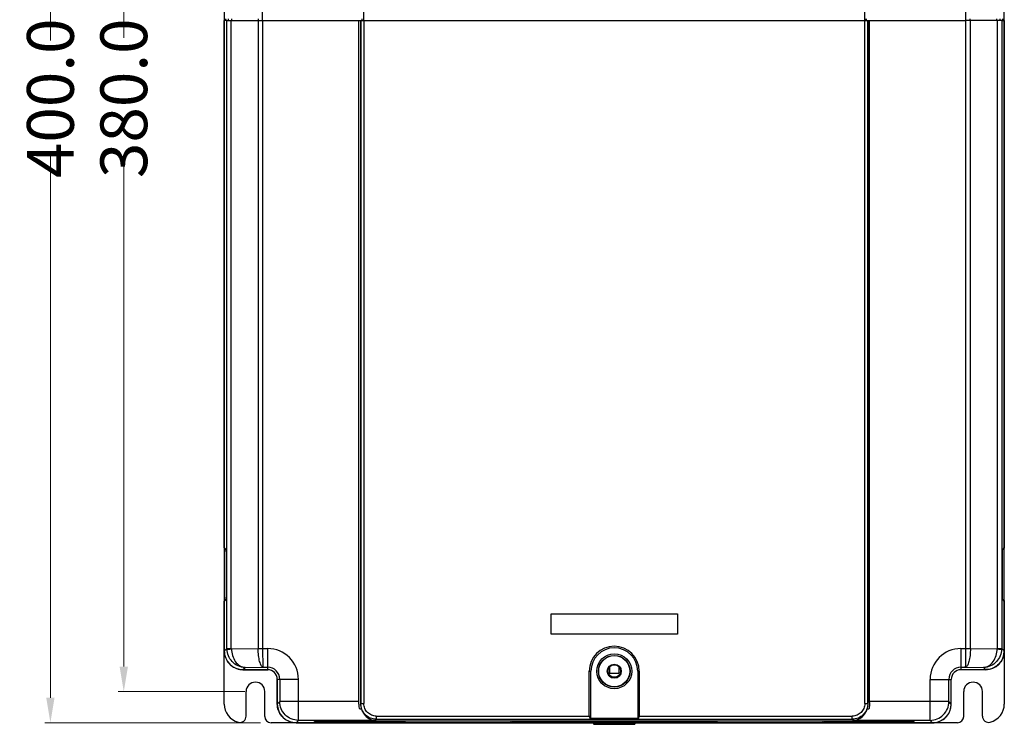
# Model space of a CAD drawing. Units: millimetres. Extents: x 639 to 14839, y -385 to 1618.
# Drawn here: x 8554 to 8869, y 50 to 276 of the extents above; entities that cross this region are included whole.
import ezdxf

# ---------------------------------------------------------------- set-up
doc = ezdxf.new("R2010")
doc.units = ezdxf.units.MM
doc.header["$LTSCALE"] = 80
doc.header["$PDMODE"] = 3
doc.header["$PDSIZE"] = 0.3
doc.layers.get('0').update_dxf_attribs({"linetype": 'CONTINUOUS'})
doc.layers.get('DEFPOINTS').update_dxf_attribs({"linetype": 'CONTINUOUS'})
for name, color, linetype in [('02___PRT_ALL_AXES', 7, 'CONTINUOUS'), ('06___PRT_ALL_SURFS', 7, 'CONTINUOUS'), ('08_ALL_DRAFTS', 7, 'CONTINUOUS'), ('09_ALL_ROUNDS', 7, 'CONTINUOUS'), ('20_ALL_FEATURES', 7, 'CONTINUOUS'), ('ROUND', 7, 'CONTINUOUS')]:
    doc.layers.add(name, color=color, linetype=linetype)
doc.styles.get("Standard").update_dxf_attribs({"font": 'txt', "width": 0.7})
doc.dimstyles.get("Standard").update_dxf_attribs({"dimtxt": 3, "dimasz": 3, "dimexe": 0.18, "dimexo": 0.0625, "dimgap": 0.09, "dimtad": 1, "dimdsep": 46, "dimtxsty": 'Standard', "dimcen": 0.09, "dimadec": 0, "dimazin": 0, "dimtol": 1, "dimtp": 0.01, "dimtm": 0.01, "dimtfac": 1, "dimtofl": 0, "dimtmove": 0, "dimatfit": 3, "dimfxl": 1, "dimtolj": 1, "dimarcsym": 0})

# ---------------------------------------------------------------- blocks, each defined once
blk = doc.blocks.new('*D701')
at = {"color": 0, "lineweight": 0, "transparency": 16777216}
for p, q in [((8625.77, 440.73), (8585.15, 440.73)), ((8586.95, 432.73), (8586.95, 270.07)), ((8586.95, 68.73), (8586.95, 231.39)), ((8625.77, 60.73), (8585.15, 60.73))]:
    blk.add_line(p, q, dxfattribs=at)
for points in [[(8588.28, 432.73), (8585.61, 432.73), (8586.95, 440.73)], [(8585.61, 68.73), (8588.28, 68.73), (8586.95, 60.73)]]:
    blk.add_solid(points, dxfattribs=at)
at = {"layer": 'DEFPOINTS', "color": 0, "lineweight": 0, "transparency": 16777216}
for p in [(8627.57, 440.73), (8586.95, 60.73), (8627.57, 60.73)]:
    blk.add_point(p, dxfattribs=at)
at = {"color": 0, "lineweight": 0, "transparency": 16777216, "insert": (8586.95, 250.73), "char_height": 15, "attachment_point": 5, "rotation": 90}
blk.add_mtext('\\A1;380.0', dxfattribs=at)
blk = doc.blocks.new('*D702')
at = {"color": 0, "lineweight": 0, "transparency": 16777216}
for p, q in [((8621.77, 450.73), (8561.63, 450.73)), ((8563.43, 442.73), (8563.43, 269.2)), ((8563.43, 58.73), (8563.43, 232.27)), ((8630.77, 50.73), (8561.63, 50.73))]:
    blk.add_line(p, q, dxfattribs=at)
for points in [[(8564.76, 442.73), (8562.1, 442.73), (8563.43, 450.73)], [(8562.1, 58.73), (8564.76, 58.73), (8563.43, 50.73)]]:
    blk.add_solid(points, dxfattribs=at)
at = {"layer": 'DEFPOINTS', "color": 0, "lineweight": 0, "transparency": 16777216}
for p in [(8623.57, 450.73), (8563.43, 50.73), (8632.57, 50.73)]:
    blk.add_point(p, dxfattribs=at)
at = {"color": 0, "lineweight": 0, "transparency": 16777216, "insert": (8563.43, 250.73), "char_height": 15, "attachment_point": 5, "rotation": 90}
blk.add_mtext('\\A1;400.0', dxfattribs=at)

msp = doc.modelspace()

# ---------------------------------------------------------------- linework, layer by layer
at = {"color": 7, "linetype": 'Continuous'}
for p, q in [((8663.89, 275.63), (8663.89, 445.83)), ((8824.42, 275.63), (8824.42, 445.83)), ((8631.44, 275.63), (8631.44, 425.83)), ((8856.87, 275.63), (8856.87, 425.83)), ((8619.99, 275.63), (8619.16, 275.63)), ((8619.66, 275.63), (8619.66, 276.13)), ((8620.49, 275.63), (8620.49, 276.13)), ((8621.56, 275.63), (8621.56, 276.13)), ((8630.14, 275.63), (8630.14, 276.13)), ((8631.44, 275.63), (8662.89, 275.63)), ((8663.31, 275.63), (8663.31, 276.13)), ((8663.39, 275.63), (8663.39, 276.13)), ((8824.92, 275.63), (8824.92, 276.13)), ((8825, 275.63), (8825, 276.13)), ((8825.42, 275.63), (8856.87, 275.63)), ((8825.48, 57.27), (8825.47, 275.63)), ((8825.98, 57.27), (8825.97, 275.63)), ((8858.16, 275.63), (8858.16, 276.13)), ((8866.75, 275.63), (8866.75, 276.13)), ((8867.82, 275.63), (8867.82, 276.13)), ((8868.32, 275.63), (8869.15, 275.63)), ((8868.65, 275.63), (8868.65, 276.13)), ((8619.16, 73.73), (8619.99, 74.56)), ((8619.16, 73.73), (8619.18, 73.21)), ((8868.32, 74.56), (8869.15, 73.73)), ((8869.15, 73.73), (8869.13, 73.21)), ((8624.63, 67.76), (8625.15, 67.74)), ((8625.15, 67.74), (8625.84, 68.42)), ((8625.15, 67.74), (8633.05, 67.74)), ((8633.05, 68.51), (8633.05, 67.74)), ((8742.65, 66.58), (8745.65, 66.58)), ((8745.65, 68.64), (8745.65, 66.58)), ((8745.71, 68.58), (8745.65, 68.58)), ((8855.25, 68.51), (8855.25, 67.74)), ((8855.25, 67.74), (8863.16, 67.74)), ((8862.47, 68.42), (8863.16, 67.74)), ((8863.68, 67.76), (8863.16, 67.74)), ((8636.94, 64.63), (8636.16, 64.63)), ((8636.16, 64.63), (8636.16, 56.73)), ((8851.37, 64.63), (8852.15, 64.63)), ((8852.15, 56.73), (8852.15, 64.63)), ((8636.94, 57.51), (8636.16, 56.73)), ((8662.33, 57.51), (8642.93, 57.51)), ((8662.89, 56.86), (8662.83, 56.8)), ((8825.48, 56.8), (8825.42, 56.86)), ((8845.38, 57.51), (8825.97, 57.51)), ((8852.15, 56.73), (8851.37, 57.51)), ((8636.18, 56.21), (8636.16, 56.73)), ((8663.09, 55.11), (8662.57, 55.11)), ((8825.74, 55.11), (8825.21, 55.11)), ((8852.13, 56.21), (8852.15, 56.73)), ((8642.15, 50.74), (8641.63, 50.76)), ((8642.93, 51.51), (8642.15, 50.74)), ((8647.89, 50.74), (8642.15, 50.74)), ((8642.15, 50.73), (8737.4, 50.73)), ((8647.89, 50.74), (8648.08, 51.11)), ((8648.08, 51.11), (8651.15, 51.26)), ((8648.13, 50.73), (8648.13, 51.11)), ((8837.15, 51.26), (8651.15, 51.26)), ((8750.9, 50.73), (8846.15, 50.73)), ((8837.15, 51.26), (8840.23, 51.11)), ((8840.18, 50.73), (8840.18, 51.11)), ((8840.42, 50.74), (8840.23, 51.11)), ((8846.16, 50.74), (8840.42, 50.74)), ((8846.16, 50.74), (8845.38, 51.51)), ((8846.16, 50.74), (8846.68, 50.76))]:
    msp.add_line(p, q, dxfattribs=at)
at = {"color": 7}
for points in [[(8662.33, 56.81), (8662.33, 57.04), (8662.33, 57.27), (8662.33, 275.63)], [(8662.83, 275.63), (8662.83, 57.27), (8662.83, 57.04), (8662.83, 56.8)], [(8619.18, 73.21), (8619.25, 72.69), (8619.36, 72.18)], [(8869.13, 73.21), (8869.06, 72.69), (8868.94, 72.18)], [(8619.36, 72.18), (8619.52, 71.68), (8619.72, 71.2), (8619.96, 70.73), (8620.24, 70.29)], [(8620.24, 70.29), (8620.56, 69.88), (8620.91, 69.49), (8621.3, 69.14)], [(8868.07, 70.29), (8867.75, 69.88), (8867.4, 69.49), (8867.01, 69.14)], [(8868.94, 72.18), (8868.79, 71.68), (8868.59, 71.2), (8868.35, 70.73), (8868.07, 70.29)], [(8621.3, 69.14), (8621.71, 68.82), (8622.15, 68.54), (8622.62, 68.3), (8623.1, 68.1)], [(8623.1, 68.1), (8623.6, 67.94), (8624.11, 67.83), (8624.63, 67.76)], [(8865.21, 68.1), (8864.71, 67.94), (8864.2, 67.83), (8863.68, 67.76)], [(8867.01, 69.14), (8866.6, 68.82), (8866.16, 68.54), (8865.69, 68.3), (8865.21, 68.1)], [(8662.57, 55.11), (8662.48, 55.45), (8662.41, 55.79), (8662.37, 56.13), (8662.34, 56.47), (8662.33, 56.81)], [(8662.83, 56.8), (8662.84, 56.47), (8662.87, 56.13), (8662.92, 55.79), (8663, 55.45), (8663.09, 55.11)], [(8825.21, 55.11), (8825.31, 55.45), (8825.39, 55.79), (8825.44, 56.13), (8825.47, 56.47), (8825.48, 56.8)], [(8825.48, 56.8), (8825.48, 57.04), (8825.48, 57.27)], [(8825.98, 56.81), (8825.97, 56.47), (8825.94, 56.13), (8825.89, 55.79), (8825.83, 55.45), (8825.74, 55.11)], [(8825.98, 57.27), (8825.98, 57.04), (8825.98, 56.81)], [(8636.52, 54.68), (8636.36, 55.18), (8636.25, 55.69), (8636.18, 56.21)], [(8637.56, 52.88), (8637.24, 53.29), (8636.96, 53.73), (8636.72, 54.2), (8636.52, 54.68)], [(8663.09, 55.11), (8663.25, 54.7), (8663.44, 54.29), (8663.67, 53.88), (8663.94, 53.49), (8664.26, 53.11), (8664.62, 52.76), (8665.02, 52.43), (8665.47, 52.14), (8665.95, 51.9), (8666.46, 51.71), (8666.99, 51.58), (8667.53, 51.51)], [(8820.78, 51.51), (8821.32, 51.58), (8821.85, 51.71), (8822.36, 51.9), (8822.84, 52.14), (8823.29, 52.43), (8823.69, 52.76), (8824.05, 53.11), (8824.37, 53.49), (8824.64, 53.88), (8824.87, 54.29), (8825.06, 54.7), (8825.21, 55.11)], [(8850.75, 52.88), (8851.07, 53.29), (8851.35, 53.73), (8851.59, 54.2), (8851.79, 54.68)], [(8851.79, 54.68), (8851.94, 55.18), (8852.06, 55.69), (8852.13, 56.21)], [(8638.71, 51.82), (8638.3, 52.14), (8637.91, 52.49), (8637.56, 52.88)], [(8640.6, 50.94), (8640.1, 51.1), (8639.62, 51.3), (8639.15, 51.54), (8638.71, 51.82)], [(8641.63, 50.76), (8641.11, 50.83), (8640.6, 50.94)], [(8846.68, 50.76), (8847.2, 50.83), (8847.71, 50.94)], [(8847.71, 50.94), (8848.21, 51.1), (8848.69, 51.3), (8849.16, 51.54), (8849.6, 51.82)], [(8849.6, 51.82), (8850.01, 52.14), (8850.4, 52.49), (8850.75, 52.88)]]:
    msp.add_lwpolyline(points, dxfattribs=at)
at = {"color": 7, "linetype": 'Continuous'}
for centre, radius, start, end in [((8633.05, 64.63), 3.1, 0, 90), ((8855.25, 64.63), 3.1, 90, 180), ((8629.15, 60.73), 3, 0, 180), ((8859.15, 60.73), 3, 0, 180)]:
    msp.add_arc(centre, radius, start, end, dxfattribs=at)
at = {"layer": '02___PRT_ALL_AXES', "color": 7, "linetype": 'Continuous'}
msp.add_circle((8744.15, 67.33), 2, dxfattribs=at)
at = {"layer": '06___PRT_ALL_SURFS', "color": 2, "linetype": 'Continuous'}
for p, q in [((8651.15, 51.29), (8648.25, 51.13)), ((8648.25, 50.73), (8648.25, 51.13)), ((8648.25, 50.73), (8840.05, 50.73)), ((8651.15, 51.29), (8671.15, 51.29)), ((8674.15, 51.12), (8674.15, 50.9)), ((8711.15, 50.76), (8677.15, 50.76)), ((8714.15, 51.12), (8714.15, 50.9)), ((8717.15, 51.29), (8771.15, 51.29)), ((8774.15, 51.12), (8774.15, 50.9)), ((8811.15, 50.76), (8777.15, 50.76)), ((8814.15, 51.12), (8814.15, 50.9)), ((8837.15, 51.29), (8817.15, 51.29)), ((8840.05, 51.13), (8837.15, 51.29)), ((8840.05, 51.13), (8840.05, 50.73))]:
    msp.add_line(p, q, dxfattribs=at)
at = {"layer": '06___PRT_ALL_SURFS', "color": 6, "linetype": 'Continuous'}
for p, q in [((8674.25, 50.86), (8648.25, 50.86)), ((8774.25, 50.86), (8714.05, 50.86)), ((8840.05, 50.86), (8814.05, 50.86))]:
    msp.add_line(p, q, dxfattribs=at)
at = {"layer": '06___PRT_ALL_SURFS', "color": 2}
for points in [[(8674.15, 51.12), (8674.14, 51.14), (8674.1, 51.15), (8674.04, 51.17), (8673.95, 51.18), (8673.84, 51.19), (8673.7, 51.21), (8673.55, 51.22), (8673.37, 51.23), (8673.17, 51.24), (8672.96, 51.25), (8672.73, 51.26), (8672.49, 51.27), (8672.24, 51.28), (8671.97, 51.28), (8671.7, 51.28), (8671.43, 51.29), (8671.15, 51.29)], [(8674.25, 50.86), (8674.2, 50.87), (8674.17, 50.89), (8674.15, 50.9)], [(8677.15, 50.76), (8676.87, 50.77), (8676.59, 50.77), (8676.32, 50.77), (8676.05, 50.77), (8675.8, 50.77), (8675.55, 50.78), (8675.32, 50.78), (8675.11, 50.79), (8674.91, 50.8), (8674.74, 50.81), (8674.58, 50.82), (8674.45, 50.83), (8674.34, 50.84), (8674.25, 50.86)], [(8714.05, 50.86), (8713.97, 50.84), (8713.86, 50.83), (8713.73, 50.82), (8713.57, 50.81), (8713.4, 50.8), (8713.2, 50.79), (8712.99, 50.78), (8712.76, 50.78), (8712.51, 50.77), (8712.26, 50.77), (8711.99, 50.77), (8711.71, 50.77), (8711.43, 50.77), (8711.15, 50.76)], [(8714.15, 50.9), (8714.14, 50.89), (8714.11, 50.87), (8714.05, 50.86)], [(8717.15, 51.29), (8716.88, 51.29), (8716.6, 51.28), (8716.33, 51.28), (8716.07, 51.28), (8715.82, 51.27), (8715.58, 51.26), (8715.35, 51.25), (8715.13, 51.24), (8714.94, 51.23), (8714.76, 51.22), (8714.6, 51.21), (8714.47, 51.19), (8714.36, 51.18), (8714.27, 51.17), (8714.21, 51.15), (8714.17, 51.14), (8714.15, 51.12)], [(8774.15, 51.12), (8774.14, 51.14), (8774.1, 51.15), (8774.04, 51.17), (8773.95, 51.18), (8773.84, 51.19), (8773.7, 51.21), (8773.55, 51.22), (8773.37, 51.23), (8773.17, 51.24), (8772.96, 51.25), (8772.73, 51.26), (8772.49, 51.27), (8772.24, 51.28), (8771.97, 51.28), (8771.7, 51.28), (8771.43, 51.29), (8771.15, 51.29)], [(8774.25, 50.86), (8774.2, 50.87), (8774.17, 50.89), (8774.15, 50.9)], [(8777.15, 50.76), (8776.87, 50.77), (8776.59, 50.77), (8776.32, 50.77), (8776.05, 50.77), (8775.8, 50.77), (8775.55, 50.78), (8775.32, 50.78), (8775.11, 50.79), (8774.91, 50.8), (8774.74, 50.81), (8774.58, 50.82), (8774.45, 50.83), (8774.34, 50.84), (8774.25, 50.86)], [(8814.05, 50.86), (8813.97, 50.84), (8813.86, 50.83), (8813.73, 50.82), (8813.57, 50.81), (8813.4, 50.8), (8813.2, 50.79), (8812.99, 50.78), (8812.76, 50.78), (8812.51, 50.77), (8812.26, 50.77), (8811.99, 50.77), (8811.71, 50.77), (8811.43, 50.77), (8811.15, 50.76)], [(8814.15, 50.9), (8814.14, 50.89), (8814.11, 50.87), (8814.05, 50.86)], [(8817.15, 51.29), (8816.88, 51.29), (8816.6, 51.28), (8816.33, 51.28), (8816.07, 51.28), (8815.82, 51.27), (8815.58, 51.26), (8815.35, 51.25), (8815.13, 51.24), (8814.94, 51.23), (8814.76, 51.22), (8814.6, 51.21), (8814.47, 51.19), (8814.36, 51.18), (8814.27, 51.17), (8814.21, 51.15), (8814.17, 51.14), (8814.15, 51.12)]]:
    msp.add_lwpolyline(points, dxfattribs=at)
at = {"layer": '08_ALL_DRAFTS', "color": 7, "linetype": 'Continuous'}
msp.add_circle((8744.15, 67.23), 5, dxfattribs=at)
at = {"layer": '09_ALL_ROUNDS', "color": 7, "linetype": 'Continuous'}
for p, q in [((8619.15, 427.73), (8619.15, 73.73)), ((8869.15, 73.73), (8869.15, 427.73)), ((8619.99, 74.56), (8621.41, 74.56)), ((8621.42, 74.37), (8630, 74.51)), ((8630, 74.5), (8631.44, 74.51)), ((8630, 74.51), (8631.44, 74.51)), ((8631.44, 74.51), (8633.05, 74.51)), ((8633.05, 74.51), (8633.05, 68.51)), ((8855.25, 74.51), (8855.25, 68.51)), ((8855.25, 74.51), (8856.87, 74.51)), ((8856.87, 74.51), (8858.31, 74.5)), ((8856.87, 74.51), (8858.31, 74.51)), ((8858.31, 74.51), (8866.89, 74.37)), ((8866.89, 74.56), (8868.32, 74.56)), ((8625.15, 67.73), (8633.15, 67.73)), ((8625.84, 68.42), (8631.59, 68.51)), ((8631.59, 68.51), (8633.05, 68.51)), ((8736.15, 67.23), (8736.65, 67.23)), ((8752.15, 67.23), (8751.65, 67.23)), ((8863.15, 67.73), (8855.15, 67.73)), ((8855.25, 68.51), (8856.72, 68.51)), ((8856.72, 68.51), (8862.47, 68.42)), ((8636.15, 56.73), (8636.15, 64.73)), ((8642.93, 64.63), (8636.94, 64.63)), ((8845.38, 64.63), (8851.37, 64.63)), ((8852.15, 56.73), (8852.15, 64.73)), ((8662.89, 56.86), (8663.89, 56.86)), ((8824.42, 56.86), (8825.42, 56.86)), ((8667.88, 52.87), (8667.88, 51.87)), ((8667.88, 51.87), (8820.43, 51.87)), ((8737.4, 50.69), (8737.4, 50.74)), ((8737.4, 50.69), (8737.41, 50.69)), ((8737.41, 50.69), (8737.45, 50.69)), ((8737.45, 50.69), (8737.76, 50.69)), ((8737.69, 50.75), (8737.56, 50.75)), ((8737.83, 50.75), (8737.69, 50.75)), ((8737.76, 50.69), (8739.66, 50.69)), ((8739.65, 50.75), (8737.83, 50.75)), ((8737.9, 50.24), (8737.9, 50.75)), ((8739.65, 50.75), (8739.65, 50.8)), ((8739.67, 50.75), (8739.73, 50.75)), ((8739.73, 50.75), (8739.95, 50.75)), ((8739.95, 50.75), (8741.17, 50.75)), ((8741.16, 50.82), (8740.08, 50.82)), ((8740.15, 50.3), (8740.15, 50.82)), ((8741.15, 50.85), (8741.15, 50.9)), ((8741.2, 50.86), (8741.28, 50.86)), ((8741.28, 50.86), (8741.45, 50.86)), ((8741.45, 50.86), (8742.17, 50.86)), ((8742.16, 50.93), (8741.65, 50.93)), ((8741.65, 50.41), (8741.65, 50.93)), ((8742.15, 50.97), (8742.15, 51.02)), ((8742.26, 50.97), (8742.19, 50.97)), ((8742.51, 50.97), (8742.26, 50.97)), ((8745.87, 50.97), (8742.51, 50.97)), ((8745.65, 51.04), (8742.65, 51.04)), ((8742.65, 50.52), (8742.65, 51.04)), ((8745.65, 50.52), (8742.65, 50.52)), ((8742.65, 50.51), (8745.65, 50.51)), ((8742.65, 50.51), (8745.66, 50.51)), ((8742.65, 50.51), (8742.65, 50.51)), ((8745.65, 50.52), (8745.65, 51.04)), ((8745.65, 50.51), (8745.65, 50.51)), ((8746.04, 50.97), (8745.87, 50.97)), ((8746.14, 50.86), (8746.86, 50.86)), ((8746.15, 50.97), (8746.15, 51.02)), ((8746.65, 50.93), (8746.15, 50.93)), ((8746.65, 50.41), (8746.65, 50.93)), ((8746.86, 50.86), (8747.03, 50.86)), ((8747.14, 50.75), (8748.36, 50.75)), ((8747.15, 50.85), (8747.15, 50.9)), ((8748.15, 50.3), (8748.15, 50.82)), ((8748.36, 50.75), (8748.57, 50.75)), ((8748.65, 50.75), (8748.65, 50.8)), ((8750.48, 50.75), (8748.65, 50.75)), ((8748.65, 50.69), (8750.78, 50.69)), ((8750.4, 50.24), (8750.4, 50.75)), ((8750.62, 50.75), (8750.48, 50.75)), ((8750.9, 50.69), (8750.9, 50.74)), ((8820.43, 51.87), (8820.43, 52.87)), ((8737.88, 50.24), (8737.86, 50.24)), ((8737.87, 50.24), (8737.88, 50.24)), ((8737.87, 50.24), (8737.89, 50.24)), ((8737.88, 50.24), (8737.89, 50.24)), ((8737.88, 50.24), (8737.9, 50.24)), ((8737.89, 50.24), (8750.4, 50.24)), ((8750.42, 50.24), (8737.9, 50.24)), ((8737.9, 50.24), (8737.9, 50.24)), ((8748.16, 50.3), (8740.15, 50.3)), ((8740.15, 50.3), (8748.15, 50.3)), ((8740.15, 50.3), (8740.15, 50.3)), ((8741.65, 50.41), (8746.65, 50.41)), ((8746.65, 50.4), (8741.65, 50.4)), ((8746.66, 50.4), (8741.65, 50.4)), ((8741.65, 50.4), (8741.65, 50.4)), ((8746.65, 50.4), (8746.65, 50.4)), ((8748.15, 50.3), (8748.15, 50.3)), ((8750.4, 50.24), (8750.42, 50.24)), ((8750.4, 50.24), (8750.4, 50.24)), ((8750.41, 50.24), (8750.44, 50.24)), ((8750.42, 50.24), (8750.43, 50.24)), ((8750.45, 50.24), (8750.43, 50.24))]:
    msp.add_line(p, q, dxfattribs=at)
at = {"layer": '09_ALL_ROUNDS', "color": 7}
for points in [[(8620, 74.28), (8619.99, 74.42), (8619.99, 74.56)], [(8620, 74.28), (8620.03, 74.28), (8620.1, 74.29), (8620.21, 74.3), (8620.34, 74.31), (8620.51, 74.32), (8620.71, 74.33), (8620.93, 74.35), (8621.16, 74.36), (8621.42, 74.37)], [(8625.84, 68.42), (8625.25, 68.47), (8624.67, 68.58), (8624.1, 68.74), (8623.56, 68.96), (8623.04, 69.23), (8622.55, 69.55), (8622.1, 69.91), (8621.69, 70.31), (8621.32, 70.74), (8620.99, 71.2), (8620.71, 71.68), (8620.48, 72.18), (8620.29, 72.69), (8620.14, 73.22), (8620.05, 73.75), (8620, 74.28)], [(8621.42, 74.37), (8621.42, 74.47), (8621.41, 74.56)], [(8621.42, 74.37), (8621.46, 73.84), (8621.53, 73.31), (8621.64, 72.78), (8621.78, 72.27), (8621.96, 71.76), (8622.17, 71.28), (8622.42, 70.82), (8622.7, 70.38), (8623.01, 69.97), (8623.35, 69.61), (8623.72, 69.28), (8624.11, 69), (8624.52, 68.77), (8624.95, 68.6), (8625.39, 68.48), (8625.84, 68.42)], [(8630, 74.5), (8630, 74.5), (8630, 74.51)], [(8631.59, 68.51), (8631.44, 68.57), (8631.29, 68.68), (8631.14, 68.84), (8631, 69.05), (8630.86, 69.31), (8630.73, 69.62), (8630.61, 69.98), (8630.49, 70.37), (8630.39, 70.8), (8630.3, 71.26), (8630.21, 71.76), (8630.14, 72.28), (8630.09, 72.81), (8630.04, 73.37), (8630.02, 73.93), (8630, 74.5)], [(8631.44, 74.51), (8631.44, 73.94), (8631.44, 73.38), (8631.45, 72.82), (8631.45, 72.29), (8631.46, 71.77), (8631.47, 71.27), (8631.47, 70.81), (8631.48, 70.38), (8631.5, 69.98), (8631.51, 69.63), (8631.52, 69.32), (8631.53, 69.06), (8631.54, 68.84), (8631.56, 68.68), (8631.57, 68.57), (8631.59, 68.51)], [(8856.72, 68.51), (8856.74, 68.57), (8856.75, 68.68), (8856.76, 68.84), (8856.78, 69.06), (8856.79, 69.32), (8856.8, 69.63), (8856.81, 69.98), (8856.82, 70.38), (8856.83, 70.81), (8856.84, 71.27), (8856.85, 71.77), (8856.86, 72.29), (8856.86, 72.82), (8856.87, 73.38), (8856.87, 73.94), (8856.87, 74.51)], [(8858.31, 74.5), (8858.29, 73.93), (8858.26, 73.36), (8858.22, 72.81), (8858.16, 72.27), (8858.09, 71.76), (8858.01, 71.26), (8857.92, 70.8), (8857.82, 70.37), (8857.7, 69.98), (8857.58, 69.62), (8857.45, 69.31), (8857.31, 69.05), (8857.17, 68.84), (8857.02, 68.68), (8856.87, 68.57), (8856.72, 68.51)], [(8858.31, 74.51), (8858.31, 74.5), (8858.31, 74.5)], [(8862.47, 68.42), (8862.92, 68.48), (8863.36, 68.6), (8863.78, 68.77), (8864.2, 69), (8864.59, 69.28), (8864.96, 69.61), (8865.3, 69.97), (8865.61, 70.38), (8865.89, 70.82), (8866.14, 71.28), (8866.35, 71.76), (8866.53, 72.27), (8866.67, 72.78), (8866.78, 73.31), (8866.85, 73.84), (8866.89, 74.37)], [(8868.31, 74.28), (8868.26, 73.75), (8868.16, 73.22), (8868.02, 72.69), (8867.83, 72.18), (8867.6, 71.68), (8867.32, 71.2), (8866.99, 70.74), (8866.62, 70.31), (8866.21, 69.91), (8865.76, 69.55), (8865.27, 69.23), (8864.75, 68.96), (8864.21, 68.74), (8863.64, 68.58), (8863.06, 68.47), (8862.47, 68.42)], [(8866.89, 74.37), (8866.89, 74.47), (8866.89, 74.56)], [(8866.89, 74.37), (8867.14, 74.36), (8867.38, 74.35), (8867.6, 74.33), (8867.8, 74.32), (8867.96, 74.31), (8868.1, 74.3), (8868.21, 74.29), (8868.28, 74.28), (8868.31, 74.28)], [(8868.32, 74.56), (8868.31, 74.42), (8868.31, 74.28)], [(8667.88, 51.87), (8667.39, 51.89), (8666.91, 51.96), (8666.43, 52.08), (8665.97, 52.25), (8665.53, 52.46), (8665.11, 52.71), (8664.71, 53), (8664.35, 53.33), (8664.02, 53.69), (8663.73, 54.09), (8663.48, 54.51), (8663.27, 54.95), (8663.1, 55.41), (8662.98, 55.89), (8662.91, 56.37), (8662.89, 56.86)], [(8667.88, 52.87), (8667.49, 52.89), (8667.1, 52.94), (8666.72, 53.04), (8666.35, 53.17), (8666, 53.34), (8665.66, 53.54), (8665.35, 53.77), (8665.06, 54.04), (8664.79, 54.33), (8664.56, 54.64), (8664.36, 54.98), (8664.19, 55.33), (8664.06, 55.7), (8663.96, 56.08), (8663.91, 56.47), (8663.89, 56.86)], [(8824.42, 56.86), (8824.4, 56.47), (8824.34, 56.08), (8824.25, 55.7), (8824.12, 55.33), (8823.95, 54.98), (8823.75, 54.64), (8823.51, 54.33), (8823.25, 54.04), (8822.96, 53.77), (8822.65, 53.54), (8822.31, 53.34), (8821.96, 53.17), (8821.59, 53.04), (8821.21, 52.94), (8820.82, 52.89), (8820.43, 52.87)], [(8825.42, 56.86), (8825.4, 56.37), (8825.32, 55.89), (8825.2, 55.41), (8825.04, 54.95), (8824.83, 54.51), (8824.58, 54.09), (8824.29, 53.69), (8823.96, 53.33), (8823.59, 53), (8823.2, 52.71), (8822.78, 52.46), (8822.34, 52.25), (8821.88, 52.08), (8821.4, 51.96), (8820.92, 51.89), (8820.43, 51.87)], [(8737.56, 50.75), (8737.51, 50.75), (8737.47, 50.75), (8737.44, 50.75), (8737.42, 50.75), (8737.41, 50.74), (8737.4, 50.74)], [(8737.4, 50.69), (8737.4, 50.69), (8737.4, 50.67), (8737.41, 50.64), (8737.41, 50.62), (8737.41, 50.6), (8737.42, 50.58), (8737.43, 50.56), (8737.43, 50.54), (8737.44, 50.52), (8737.45, 50.5), (8737.46, 50.48), (8737.47, 50.47), (8737.48, 50.45), (8737.49, 50.43), (8737.5, 50.42), (8737.51, 50.4), (8737.52, 50.39), (8737.53, 50.38), (8737.55, 50.36), (8737.56, 50.35), (8737.57, 50.34), (8737.59, 50.33), (8737.6, 50.32), (8737.62, 50.31), (8737.63, 50.3), (8737.64, 50.3), (8737.66, 50.29), (8737.67, 50.28), (8737.69, 50.28), (8737.7, 50.27), (8737.72, 50.27), (8737.73, 50.26), (8737.74, 50.26), (8737.76, 50.25), (8737.77, 50.25), (8737.78, 50.25), (8737.8, 50.25), (8737.81, 50.25), (8737.82, 50.25), (8737.83, 50.24), (8737.84, 50.24), (8737.85, 50.24), (8737.86, 50.24)], [(8740.08, 50.82), (8740.01, 50.82), (8739.94, 50.82), (8739.87, 50.82), (8739.81, 50.82), (8739.76, 50.81), (8739.72, 50.81), (8739.69, 50.81), (8739.67, 50.81), (8739.66, 50.8), (8739.65, 50.8)], [(8739.65, 50.75), (8739.66, 50.75), (8739.67, 50.75)], [(8739.65, 50.75), (8739.66, 50.72), (8739.66, 50.68), (8739.67, 50.65), (8739.68, 50.61), (8739.69, 50.58), (8739.7, 50.55), (8739.72, 50.52), (8739.73, 50.49), (8739.75, 50.47), (8739.77, 50.45), (8739.79, 50.43), (8739.81, 50.41), (8739.83, 50.39), (8739.85, 50.38), (8739.87, 50.37), (8739.89, 50.35), (8739.91, 50.34), (8739.93, 50.33), (8739.95, 50.33), (8739.97, 50.32), (8739.99, 50.32), (8740.01, 50.31), (8740.03, 50.31), (8740.04, 50.3), (8740.06, 50.3), (8740.07, 50.3), (8740.09, 50.3), (8740.1, 50.3), (8740.12, 50.3)], [(8741.65, 50.93), (8741.58, 50.93), (8741.51, 50.93), (8741.44, 50.93), (8741.37, 50.93), (8741.31, 50.92), (8741.26, 50.92), (8741.22, 50.92), (8741.19, 50.91), (8741.17, 50.91), (8741.16, 50.91), (8741.15, 50.9)], [(8741.15, 50.85), (8741.16, 50.85), (8741.17, 50.85), (8741.2, 50.86)], [(8741.15, 50.85), (8741.15, 50.83), (8741.16, 50.79), (8741.16, 50.76), (8741.17, 50.72), (8741.19, 50.69), (8741.2, 50.65), (8741.22, 50.62), (8741.24, 50.59), (8741.26, 50.57), (8741.28, 50.54), (8741.3, 50.52), (8741.32, 50.5), (8741.34, 50.49), (8741.37, 50.47), (8741.39, 50.46), (8741.41, 50.45), (8741.44, 50.44), (8741.46, 50.43), (8741.48, 50.42), (8741.51, 50.41), (8741.53, 50.41), (8741.55, 50.41), (8741.56, 50.41), (8741.58, 50.4), (8741.6, 50.4), (8741.62, 50.4)], [(8742.65, 51.04), (8742.58, 51.04), (8742.51, 51.04), (8742.44, 51.04), (8742.37, 51.04), (8742.31, 51.04), (8742.26, 51.03), (8742.22, 51.03), (8742.19, 51.03), (8742.17, 51.02), (8742.16, 51.02), (8742.15, 51.02)], [(8742.19, 50.97), (8742.17, 50.97), (8742.16, 50.97), (8742.15, 50.97)], [(8742.15, 50.97), (8742.15, 50.94), (8742.16, 50.9), (8742.17, 50.87), (8742.18, 50.83), (8742.19, 50.8), (8742.2, 50.76), (8742.22, 50.73), (8742.24, 50.7), (8742.26, 50.68), (8742.28, 50.66), (8742.3, 50.63), (8742.32, 50.61), (8742.35, 50.6), (8742.37, 50.58), (8742.39, 50.57), (8742.42, 50.56), (8742.44, 50.55), (8742.46, 50.54), (8742.49, 50.53), (8742.51, 50.53), (8742.53, 50.52), (8742.55, 50.52), (8742.57, 50.52), (8742.58, 50.52), (8742.6, 50.51), (8742.62, 50.51)], [(8742.65, 50.52), (8742.64, 50.52), (8742.63, 50.52), (8742.63, 50.52), (8742.62, 50.52), (8742.61, 50.52), (8742.61, 50.52), (8742.61, 50.52), (8742.61, 50.52), (8742.6, 50.52), (8742.6, 50.52), (8742.61, 50.52), (8742.61, 50.52), (8742.61, 50.52), (8742.61, 50.51), (8742.62, 50.51), (8742.63, 50.51), (8742.63, 50.51), (8742.64, 50.51), (8742.65, 50.51), (8742.65, 50.51)], [(8742.62, 50.51), (8742.64, 50.51), (8742.65, 50.51)], [(8746.15, 51.02), (8746.15, 51.02), (8746.14, 51.02), (8746.12, 51.03), (8746.09, 51.03), (8746.04, 51.03), (8745.99, 51.04), (8745.94, 51.04), (8745.87, 51.04), (8745.8, 51.04), (8745.73, 51.04), (8745.65, 51.04)], [(8745.66, 50.51), (8745.67, 50.51), (8745.68, 50.51), (8745.68, 50.51), (8745.69, 50.51), (8745.69, 50.51), (8745.7, 50.52), (8745.7, 50.52), (8745.7, 50.52), (8745.7, 50.52), (8745.7, 50.52), (8745.7, 50.52), (8745.7, 50.52), (8745.7, 50.52), (8745.69, 50.52), (8745.69, 50.52), (8745.68, 50.52), (8745.68, 50.52), (8745.67, 50.52), (8745.66, 50.52), (8745.65, 50.52)], [(8745.65, 50.51), (8745.67, 50.51), (8745.69, 50.51)], [(8745.69, 50.51), (8745.71, 50.51), (8745.73, 50.52), (8745.74, 50.52), (8745.76, 50.52), (8745.78, 50.52), (8745.8, 50.53), (8745.82, 50.53), (8745.85, 50.54), (8745.87, 50.55), (8745.89, 50.56), (8745.92, 50.57), (8745.94, 50.58), (8745.96, 50.6), (8745.99, 50.61), (8746.01, 50.63), (8746.03, 50.66), (8746.05, 50.68), (8746.07, 50.71), (8746.09, 50.73), (8746.11, 50.76), (8746.12, 50.8), (8746.13, 50.83), (8746.14, 50.87), (8746.15, 50.9), (8746.15, 50.94), (8746.15, 50.97)], [(8746.15, 50.97), (8746.15, 50.97), (8746.14, 50.97), (8746.12, 50.97), (8746.04, 50.97)], [(8747.15, 50.9), (8747.15, 50.91), (8747.14, 50.91), (8747.12, 50.91), (8747.09, 50.92), (8747.04, 50.92), (8746.99, 50.92), (8746.94, 50.93), (8746.87, 50.93), (8746.8, 50.93), (8746.73, 50.93), (8746.65, 50.93)], [(8746.69, 50.4), (8746.71, 50.4), (8746.73, 50.4), (8746.74, 50.41), (8746.76, 50.41), (8746.78, 50.41), (8746.8, 50.41), (8746.82, 50.42), (8746.85, 50.43), (8746.87, 50.44), (8746.89, 50.45), (8746.92, 50.46), (8746.94, 50.47), (8746.96, 50.49), (8746.99, 50.5), (8747.01, 50.52), (8747.03, 50.54), (8747.05, 50.57), (8747.07, 50.59), (8747.09, 50.62), (8747.11, 50.65), (8747.12, 50.69), (8747.13, 50.72), (8747.14, 50.76), (8747.15, 50.79), (8747.15, 50.83), (8747.15, 50.85)], [(8747.03, 50.86), (8747.11, 50.86), (8747.13, 50.85), (8747.15, 50.85), (8747.15, 50.85)], [(8748.65, 50.8), (8748.65, 50.8), (8748.64, 50.81), (8748.62, 50.81), (8748.59, 50.81), (8748.54, 50.81), (8748.49, 50.82), (8748.44, 50.82), (8748.37, 50.82), (8748.3, 50.82), (8748.23, 50.82), (8747.15, 50.82)], [(8748.19, 50.3), (8748.2, 50.3), (8748.22, 50.3), (8748.23, 50.3), (8748.25, 50.3), (8748.26, 50.3), (8748.28, 50.31), (8748.3, 50.31), (8748.32, 50.32), (8748.34, 50.32), (8748.36, 50.33), (8748.37, 50.33), (8748.39, 50.34), (8748.41, 50.35), (8748.44, 50.37), (8748.46, 50.38), (8748.48, 50.39), (8748.5, 50.41), (8748.52, 50.43), (8748.54, 50.45), (8748.56, 50.47), (8748.57, 50.49), (8748.59, 50.52), (8748.61, 50.55), (8748.62, 50.58), (8748.63, 50.61), (8748.64, 50.65), (8748.65, 50.68), (8748.65, 50.72), (8748.65, 50.75)], [(8748.57, 50.75), (8748.63, 50.75), (8748.65, 50.75), (8748.65, 50.75)], [(8750.44, 50.24), (8750.45, 50.24), (8750.46, 50.24), (8750.47, 50.24), (8750.48, 50.24), (8750.49, 50.25), (8750.5, 50.25), (8750.52, 50.25), (8750.53, 50.25), (8750.54, 50.25), (8750.55, 50.26), (8750.57, 50.26), (8750.58, 50.26), (8750.6, 50.27), (8750.61, 50.27), (8750.63, 50.28), (8750.64, 50.28), (8750.66, 50.29), (8750.67, 50.3), (8750.69, 50.31), (8750.7, 50.32), (8750.71, 50.33), (8750.73, 50.34), (8750.74, 50.35), (8750.76, 50.36), (8750.77, 50.37), (8750.78, 50.39), (8750.8, 50.4), (8750.81, 50.42), (8750.82, 50.43), (8750.83, 50.45), (8750.84, 50.47), (8750.85, 50.49), (8750.86, 50.51), (8750.87, 50.53), (8750.88, 50.55), (8750.89, 50.57), (8750.89, 50.59), (8750.9, 50.61), (8750.9, 50.64), (8750.9, 50.66), (8750.9, 50.69), (8750.9, 50.69)], [(8750.9, 50.74), (8750.9, 50.74), (8750.89, 50.75), (8750.87, 50.75), (8750.84, 50.75), (8750.79, 50.75), (8750.74, 50.75), (8750.62, 50.75)], [(8750.78, 50.69), (8750.88, 50.69), (8750.9, 50.69), (8750.9, 50.69)], [(8737.87, 50.24), (8737.86, 50.24), (8737.86, 50.24), (8737.86, 50.24), (8737.85, 50.24), (8737.85, 50.24), (8737.85, 50.24), (8737.86, 50.24), (8737.86, 50.24), (8737.86, 50.24), (8737.87, 50.24)], [(8740.15, 50.3), (8740.15, 50.3), (8740.14, 50.3), (8740.13, 50.3), (8740.13, 50.3), (8740.12, 50.3), (8740.12, 50.3), (8740.11, 50.3), (8740.11, 50.3), (8740.11, 50.3), (8740.1, 50.3), (8740.1, 50.3), (8740.1, 50.3), (8740.11, 50.3), (8740.11, 50.3), (8740.11, 50.3), (8740.12, 50.3), (8740.12, 50.3), (8740.13, 50.3), (8740.13, 50.3), (8740.14, 50.3), (8740.15, 50.3)], [(8740.12, 50.3), (8740.14, 50.3), (8748.15, 50.3)], [(8741.65, 50.4), (8741.65, 50.4), (8741.64, 50.4), (8741.63, 50.4), (8741.63, 50.4), (8741.62, 50.4), (8741.62, 50.4), (8741.61, 50.4), (8741.61, 50.4), (8741.61, 50.4), (8741.6, 50.4), (8741.6, 50.4), (8741.6, 50.41), (8741.61, 50.41), (8741.61, 50.41), (8741.61, 50.41), (8741.62, 50.41), (8741.62, 50.41), (8741.63, 50.41), (8741.63, 50.41), (8741.64, 50.41), (8741.65, 50.41)], [(8741.62, 50.4), (8741.64, 50.4), (8741.65, 50.4)], [(8746.65, 50.41), (8746.66, 50.41), (8746.67, 50.41), (8746.67, 50.41), (8746.68, 50.41), (8746.69, 50.41), (8746.69, 50.41), (8746.7, 50.41), (8746.7, 50.41), (8746.7, 50.41), (8746.7, 50.41), (8746.7, 50.4), (8746.7, 50.4), (8746.7, 50.4), (8746.7, 50.4), (8746.7, 50.4), (8746.69, 50.4), (8746.69, 50.4), (8746.68, 50.4), (8746.67, 50.4), (8746.67, 50.4), (8746.66, 50.4)], [(8746.65, 50.4), (8746.67, 50.4), (8746.69, 50.4)], [(8748.15, 50.3), (8748.17, 50.3), (8748.19, 50.3)], [(8748.15, 50.3), (8748.16, 50.3), (8748.17, 50.3), (8748.17, 50.3), (8748.18, 50.3), (8748.19, 50.3), (8748.19, 50.3), (8748.2, 50.3), (8748.2, 50.3), (8748.2, 50.3), (8748.2, 50.3), (8748.2, 50.3), (8748.2, 50.3), (8748.2, 50.3), (8748.2, 50.3), (8748.2, 50.3), (8748.19, 50.3), (8748.19, 50.3), (8748.18, 50.3), (8748.17, 50.3), (8748.17, 50.3), (8748.16, 50.3)], [(8750.43, 50.24), (8750.44, 50.24), (8750.45, 50.24), (8750.45, 50.24), (8750.45, 50.24), (8750.45, 50.24), (8750.45, 50.24), (8750.45, 50.24), (8750.45, 50.24), (8750.45, 50.24), (8750.45, 50.24)]]:
    msp.add_lwpolyline(points, dxfattribs=at)
at = {"layer": '09_ALL_ROUNDS', "color": 7, "linetype": 'Continuous'}
for radius in [5.59, 5.09]:
    msp.add_circle((8744.15, 67.23), radius, dxfattribs=at)
for centre, radius, start, end in [((8625.15, 73.73), 6, 180, 270), ((8633.05, 64.63), 9.87, 0, 90), ((8744.15, 67.23), 8, 0, 180), ((8744.15, 67.23), 7.5, 0, 180), ((8855.25, 64.63), 9.87, 90, 180), ((8863.15, 73.73), 6, 270, 0), ((8633.05, 64.63), 3.88, 0, 90), ((8855.25, 64.63), 3.88, 90, 180), ((8642.15, 56.73), 6, 180, 270), ((8846.15, 56.73), 6, 270, 0)]:
    msp.add_arc(centre, radius, start, end, dxfattribs=at)
at = {"layer": '20_ALL_FEATURES', "color": 7, "linetype": 'Continuous'}
for p, q in [((8619.99, 74.56), (8619.99, 275.63)), ((8619.99, 275.63), (8631.44, 275.63)), ((8621.41, 74.56), (8621.41, 275.63)), ((8630, 275.63), (8630, 74.51)), ((8631.44, 275.63), (8631.44, 74.51)), ((8662.89, 275.63), (8662.89, 56.86)), ((8662.89, 275.63), (8825.42, 275.63)), ((8663.89, 275.63), (8663.89, 56.86)), ((8824.42, 56.86), (8824.42, 275.63)), ((8825.42, 56.86), (8825.42, 275.63)), ((8856.87, 74.51), (8856.87, 275.63)), ((8868.32, 275.63), (8856.87, 275.63)), ((8858.31, 74.51), (8858.31, 275.63)), ((8866.89, 275.63), (8866.89, 74.56)), ((8868.32, 275.63), (8868.32, 74.56)), ((8723.9, 85.63), (8764.4, 85.63)), ((8723.9, 79.13), (8723.9, 85.63)), ((8764.4, 85.63), (8764.4, 79.13)), ((8764.4, 79.13), (8723.9, 79.13))]:
    msp.add_line(p, q, dxfattribs=at)
msp.add_circle((8744.15, 67.23), 2.25, dxfattribs=at)
at = {"layer": 'ROUND', "color": 7, "linetype": 'Continuous'}
for p, q in [((8619.16, 106.85), (8619.16, 275.63)), ((8869.15, 275.63), (8869.15, 106.85)), ((8619.76, 106.24), (8619.16, 106.85)), ((8619.8, 106), (8619.31, 106.49)), ((8619.79, 106.08), (8619.79, 106.14)), ((8619.82, 91.31), (8619.82, 105.27)), ((8619.82, 105.16), (8619.82, 105.16)), ((8619.82, 91.31), (8619.82, 105.16)), ((8868.49, 105.16), (8868.49, 105.16)), ((8868.49, 105.16), (8868.49, 91.31)), ((8868.49, 105.16), (8868.49, 91.19)), ((8869, 106.49), (8868.51, 106)), ((8868.52, 106.14), (8868.52, 106.08)), ((8869.15, 106.85), (8868.54, 106.24)), ((8619.16, 89.62), (8619.76, 90.22)), ((8619.16, 73.73), (8619.16, 89.62)), ((8619.31, 89.97), (8619.8, 90.46)), ((8619.79, 90.33), (8619.79, 90.39)), ((8619.82, 91.31), (8619.82, 91.31)), ((8868.49, 91.31), (8868.49, 91.31)), ((8868.51, 90.46), (8869, 89.97)), ((8868.52, 90.39), (8868.52, 90.33)), ((8868.54, 90.22), (8869.15, 89.62)), ((8869.15, 89.62), (8869.15, 73.73)), ((8619.15, 56.73), (8619.15, 73.73)), ((8869.15, 73.73), (8869.15, 56.73)), ((8736.15, 52.87), (8736.15, 67.23)), ((8736.65, 52.24), (8736.65, 67.23)), ((8742.65, 68.64), (8742.65, 66.58)), ((8751.65, 67.23), (8751.65, 52.24)), ((8752.15, 67.23), (8752.15, 52.87)), ((8636.94, 64.63), (8636.94, 57.51)), ((8642.93, 51.51), (8642.93, 64.63)), ((8845.38, 51.51), (8845.38, 64.63)), ((8851.37, 57.51), (8851.37, 64.63)), ((8626.15, 52.86), (8626.15, 60.73)), ((8632.15, 52.73), (8632.15, 60.73)), ((8856.15, 52.73), (8856.15, 60.73)), ((8862.15, 52.86), (8862.15, 60.73)), ((8642.93, 57.51), (8636.94, 57.51)), ((8851.37, 57.51), (8845.38, 57.51)), ((8642.15, 50.73), (8634.15, 50.73)), ((8667.53, 51.51), (8642.93, 51.51)), ((8648.25, 50.73), (8648.25, 51.11)), ((8674.25, 50.86), (8648.25, 50.86)), ((8737.4, 50.73), (8648.25, 50.73)), ((8667.88, 51.87), (8667.53, 51.51)), ((8667.88, 52.87), (8736.15, 52.87)), ((8674.15, 51.26), (8674.15, 50.9)), ((8677.15, 50.76), (8677.15, 51.26)), ((8711.15, 50.76), (8677.15, 50.76)), ((8711.15, 50.76), (8711.15, 51.26)), ((8741.15, 50.86), (8714.05, 50.86)), ((8714.15, 51.26), (8714.15, 50.9)), ((8751.93, 51.94), (8736.38, 51.94)), ((8751.68, 52.13), (8736.63, 52.13)), ((8774.25, 50.86), (8747.15, 50.86)), ((8840.05, 50.73), (8750.9, 50.73)), ((8752.15, 52.87), (8820.43, 52.87)), ((8774.15, 51.26), (8774.15, 50.9)), ((8777.15, 50.76), (8777.15, 51.26)), ((8811.15, 50.76), (8777.15, 50.76)), ((8811.15, 50.76), (8811.15, 51.26)), ((8840.05, 50.86), (8814.05, 50.86)), ((8814.15, 51.26), (8814.15, 50.9)), ((8820.78, 51.51), (8820.43, 51.87)), ((8845.38, 51.51), (8820.78, 51.51)), ((8840.05, 51.11), (8840.05, 50.73)), ((8854.15, 50.73), (8846.15, 50.73))]:
    msp.add_line(p, q, dxfattribs=at)
at = {"layer": 'ROUND', "color": 7}
for points in [[(8619.31, 106.49), (8619.25, 106.55), (8619.21, 106.62), (8619.18, 106.69), (8619.17, 106.77), (8619.16, 106.85)], [(8619.79, 106.09), (8619.77, 106.17), (8619.76, 106.24)], [(8619.79, 106.14), (8619.78, 106.19), (8619.77, 106.23), (8619.76, 106.24)], [(8619.79, 106.11), (8619.79, 106.11), (8619.79, 106.1), (8619.79, 106.09), (8619.79, 106.07), (8619.79, 106.05), (8619.8, 106.01), (8619.8, 105.97), (8619.8, 105.92), (8619.8, 105.86), (8619.81, 105.8), (8619.81, 105.72), (8619.81, 105.64), (8619.81, 105.56), (8619.81, 105.47), (8619.81, 105.37), (8619.82, 105.27)], [(8619.82, 105.16), (8619.82, 105.34), (8619.81, 105.5), (8619.81, 105.63), (8619.81, 105.75), (8619.81, 105.85), (8619.8, 105.94), (8619.8, 106.01), (8619.79, 106.08)], [(8868.49, 105.16), (8868.49, 105.26), (8868.49, 105.35), (8868.49, 105.43), (8868.5, 105.51), (8868.5, 105.59), (8868.5, 105.67), (8868.5, 105.74), (8868.5, 105.8), (8868.5, 105.86), (8868.51, 105.91), (8868.51, 105.96), (8868.51, 106), (8868.51, 106.03), (8868.52, 106.06), (8868.52, 106.08), (8868.52, 106.1), (8868.52, 106.11), (8868.52, 106.11)], [(8868.52, 106.08), (8868.51, 106.01), (8868.51, 105.94), (8868.5, 105.85), (8868.5, 105.75), (8868.5, 105.63), (8868.49, 105.5), (8868.49, 105.34), (8868.49, 105.16)], [(8868.52, 106.09), (8868.54, 106.17), (8868.54, 106.24)], [(8868.54, 106.24), (8868.54, 106.23), (8868.53, 106.19), (8868.52, 106.14)], [(8869.15, 106.85), (8869.14, 106.77), (8869.12, 106.69), (8869.09, 106.62), (8869.05, 106.55), (8869, 106.49)], [(8619.16, 89.62), (8619.17, 89.7), (8619.18, 89.77), (8619.21, 89.85), (8619.25, 89.91), (8619.31, 89.97)], [(8619.79, 90.38), (8619.77, 90.3), (8619.76, 90.22)], [(8619.76, 90.22), (8619.77, 90.24), (8619.78, 90.28), (8619.79, 90.33)], [(8619.82, 91.31), (8619.82, 91.21), (8619.81, 91.12), (8619.81, 91.04), (8619.81, 90.95), (8619.81, 90.87), (8619.81, 90.8), (8619.81, 90.73), (8619.81, 90.67), (8619.8, 90.61), (8619.8, 90.55), (8619.8, 90.51), (8619.8, 90.47), (8619.79, 90.44), (8619.79, 90.41), (8619.79, 90.39), (8619.79, 90.37), (8619.79, 90.36), (8619.79, 90.36)], [(8619.79, 90.39), (8619.8, 90.45), (8619.8, 90.53), (8619.81, 90.62), (8619.81, 90.72), (8619.81, 90.83), (8619.81, 90.97), (8619.82, 91.13), (8619.82, 91.31)], [(8868.49, 91.31), (8868.49, 91.13), (8868.49, 90.97), (8868.5, 90.83), (8868.5, 90.72), (8868.5, 90.62), (8868.51, 90.53), (8868.51, 90.45), (8868.52, 90.39)], [(8868.52, 90.36), (8868.52, 90.36), (8868.52, 90.36), (8868.52, 90.37), (8868.52, 90.39), (8868.52, 90.42), (8868.51, 90.46), (8868.51, 90.5), (8868.51, 90.55), (8868.5, 90.61), (8868.5, 90.67), (8868.5, 90.75), (8868.5, 90.82), (8868.5, 90.91), (8868.49, 91), (8868.49, 91.1), (8868.49, 91.19)], [(8868.52, 90.38), (8868.54, 90.3), (8868.54, 90.22)], [(8868.52, 90.33), (8868.53, 90.28), (8868.54, 90.24), (8868.54, 90.22)], [(8869, 89.97), (8869.05, 89.91), (8869.09, 89.85), (8869.12, 89.77), (8869.14, 89.7), (8869.15, 89.62)], [(8642.93, 51.51), (8642.34, 51.55), (8641.76, 51.63), (8641.19, 51.78), (8640.64, 51.98), (8640.11, 52.23), (8639.6, 52.53), (8639.13, 52.88), (8638.7, 53.28), (8638.3, 53.71), (8637.95, 54.18), (8637.65, 54.69), (8637.4, 55.22), (8637.2, 55.77), (8637.05, 56.34), (8636.97, 56.92), (8636.94, 57.51)], [(8845.38, 51.51), (8845.97, 51.55), (8846.55, 51.63), (8847.12, 51.78), (8847.67, 51.98), (8848.2, 52.23), (8848.7, 52.53), (8849.18, 52.88), (8849.61, 53.28), (8850.01, 53.71), (8850.36, 54.18), (8850.66, 54.69), (8850.91, 55.22), (8851.11, 55.77), (8851.26, 56.34), (8851.34, 56.92), (8851.37, 57.51)], [(8674.15, 51.12), (8674.14, 51.14), (8674.1, 51.15), (8674.04, 51.17), (8673.95, 51.18), (8673.84, 51.19), (8673.7, 51.21), (8673.55, 51.22), (8673.37, 51.23), (8673.17, 51.24), (8672.96, 51.25), (8672.73, 51.26), (8672.72, 51.26)], [(8674.25, 50.86), (8674.2, 50.87), (8674.17, 50.89), (8674.15, 50.9)], [(8677.15, 50.76), (8676.87, 50.77), (8676.59, 50.77), (8676.32, 50.77), (8676.05, 50.77), (8675.8, 50.77), (8675.55, 50.78), (8675.32, 50.78), (8675.11, 50.79), (8674.91, 50.8), (8674.74, 50.81), (8674.58, 50.82), (8674.45, 50.83), (8674.34, 50.84), (8674.25, 50.86)], [(8714.05, 50.86), (8713.97, 50.84), (8713.86, 50.83), (8713.73, 50.82), (8713.57, 50.81), (8713.4, 50.8), (8713.2, 50.79), (8712.99, 50.78), (8712.76, 50.78), (8712.51, 50.77), (8712.26, 50.77), (8711.99, 50.77), (8711.71, 50.77), (8711.43, 50.77), (8711.15, 50.76)], [(8714.15, 50.9), (8714.14, 50.89), (8714.11, 50.87), (8714.05, 50.86)], [(8715.59, 51.26), (8715.58, 51.26), (8715.35, 51.25), (8715.13, 51.24), (8714.94, 51.23), (8714.76, 51.22), (8714.6, 51.21), (8714.47, 51.19), (8714.36, 51.18), (8714.27, 51.17), (8714.21, 51.15), (8714.17, 51.14), (8714.15, 51.12)], [(8736.38, 51.94), (8736.41, 51.96), (8736.43, 51.99), (8736.45, 52.02), (8736.45, 52.06), (8736.45, 52.11), (8736.44, 52.17), (8736.43, 52.24), (8736.4, 52.33), (8736.36, 52.42), (8736.32, 52.52), (8736.27, 52.63), (8736.21, 52.75), (8736.15, 52.87)], [(8736.65, 52.24), (8736.65, 52.28), (8736.63, 52.33), (8736.6, 52.39), (8736.55, 52.45), (8736.49, 52.52), (8736.42, 52.6), (8736.34, 52.69), (8736.25, 52.77), (8736.15, 52.87)], [(8736.38, 51.94), (8736.41, 51.95), (8736.45, 51.96), (8736.48, 51.98), (8736.51, 52), (8736.55, 52.02), (8736.58, 52.05), (8736.6, 52.09), (8736.63, 52.13)], [(8736.65, 52.24), (8736.65, 52.2), (8736.64, 52.16), (8736.63, 52.13)], [(8752.15, 52.87), (8752.07, 52.78), (8751.98, 52.7), (8751.91, 52.62), (8751.84, 52.55), (8751.78, 52.48), (8751.74, 52.42), (8751.7, 52.37), (8751.67, 52.32), (8751.66, 52.28), (8751.65, 52.24)], [(8751.68, 52.13), (8751.67, 52.16), (8751.66, 52.2), (8751.65, 52.24)], [(8751.93, 51.94), (8751.9, 51.95), (8751.86, 51.96), (8751.83, 51.98), (8751.79, 52), (8751.76, 52.02), (8751.73, 52.05), (8751.7, 52.09), (8751.68, 52.13)], [(8752.15, 52.87), (8752.1, 52.75), (8752.04, 52.64), (8752, 52.54), (8751.96, 52.44), (8751.92, 52.36), (8751.89, 52.28), (8751.87, 52.21), (8751.86, 52.15), (8751.85, 52.1), (8751.86, 52.05), (8751.86, 52.02), (8751.88, 51.99), (8751.9, 51.96), (8751.93, 51.94)], [(8774.15, 51.12), (8774.14, 51.14), (8774.1, 51.15), (8774.04, 51.17), (8773.95, 51.18), (8773.84, 51.19), (8773.7, 51.21), (8773.55, 51.22), (8773.37, 51.23), (8773.17, 51.24), (8772.96, 51.25), (8772.73, 51.26), (8772.72, 51.26)], [(8774.25, 50.86), (8774.2, 50.87), (8774.17, 50.89), (8774.15, 50.9)], [(8777.15, 50.76), (8776.87, 50.77), (8776.59, 50.77), (8776.32, 50.77), (8776.05, 50.77), (8775.8, 50.77), (8775.55, 50.78), (8775.32, 50.78), (8775.11, 50.79), (8774.91, 50.8), (8774.74, 50.81), (8774.58, 50.82), (8774.45, 50.83), (8774.34, 50.84), (8774.25, 50.86)], [(8814.05, 50.86), (8813.97, 50.84), (8813.86, 50.83), (8813.73, 50.82), (8813.57, 50.81), (8813.4, 50.8), (8813.2, 50.79), (8812.99, 50.78), (8812.76, 50.78), (8812.51, 50.77), (8812.26, 50.77), (8811.99, 50.77), (8811.71, 50.77), (8811.43, 50.77), (8811.15, 50.76)], [(8814.15, 50.9), (8814.14, 50.89), (8814.11, 50.87), (8814.05, 50.86)], [(8815.59, 51.26), (8815.58, 51.26), (8815.35, 51.25), (8815.13, 51.24), (8814.94, 51.23), (8814.76, 51.22), (8814.6, 51.21), (8814.47, 51.19), (8814.36, 51.18), (8814.27, 51.17), (8814.21, 51.15), (8814.17, 51.14), (8814.15, 51.12)]]:
    msp.add_lwpolyline(points, dxfattribs=at)
at = {"layer": 'ROUND', "color": 7, "linetype": 'Continuous'}
for centre, radius, start, end in [((8742.65, 68.58), 2, 258.8139, 270), ((8625.15, 56.73), 6, 180, 255.5225), ((8863.15, 56.73), 6, 284.4775, 0), ((8624.15, 52.86), 2, 255.5225, 0), ((8634.15, 52.73), 2, 180, 270), ((8854.15, 52.73), 2, 270, 0), ((8864.15, 52.86), 2, 180, 284.4775)]:
    msp.add_arc(centre, radius, start, end, dxfattribs=at)

# ---------------------------------------------------------------- dimensions: what is measured, and where the dimension line sits
at = {"color": 3, "lineweight": 0}
for base, p1, p2, picture, middle in [((8563.43, 50.73), (8623.57, 450.73), (8632.57, 50.73), '*D702', (8563.43, 250.73)), ((8586.95, 60.73), (8627.57, 440.73), (8627.57, 60.73), '*D701', (8586.95, 250.73))]:
    dim = msp.add_linear_dim(base=base, p1=p1, p2=p2, angle=270, dimstyle='Standard', override={"dimtxt": 15, "dimasz": 8, "dimexe": 1.8, "dimexo": 1.8, "dimtad": 0, "dimdec": 1, "dimzin": 0, "dimdsep": 0, "dimcen": 0.5, "dimtol": 0, "dimtdec": 4, "dimtzin": 0, "dimlwd": 0, "dimlwe": 0}, dxfattribs=at)
    dim.commit()
    dim.dimension.update_dxf_attribs({"geometry": picture, "text_midpoint": middle, "dimtype": 160})

doc.saveas('drawing.dxf')
